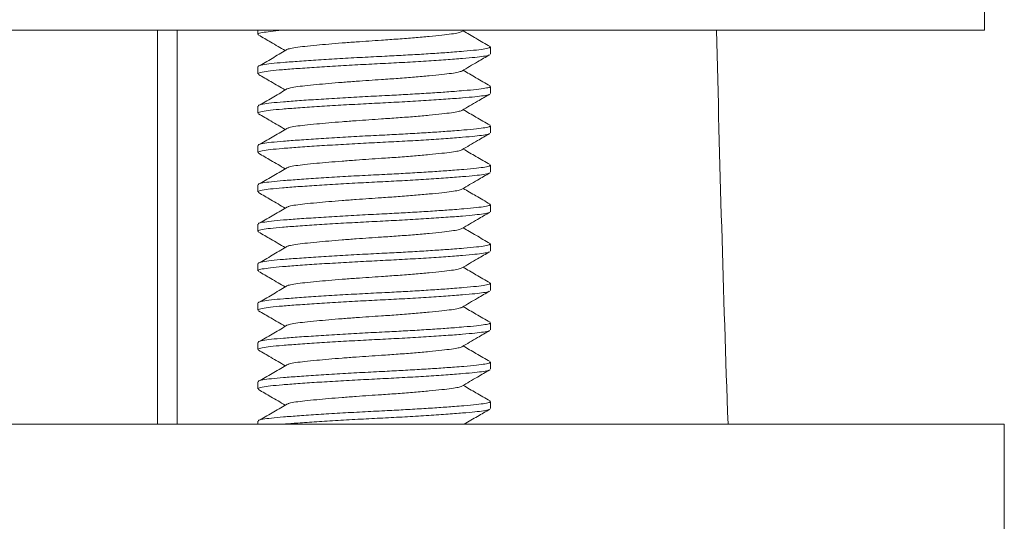
# Model space of a CAD drawing. Units: millimetres. Extents: x -352 to 732, y -483 to 646.
# Drawn here: x 679 to 704, y 138 to 150 of the extents above; entities that cross this region are included whole.
import ezdxf

# ---------------------------------------------------------------- set-up
doc = ezdxf.new("R2010")
doc.units = ezdxf.units.MM

msp = doc.modelspace()

# ---------------------------------------------------------------- linework, layer by layer
at = {"color": 7, "linetype": 'Continuous', "lineweight": 18}
for p, q in [((703.619, 150.073), (703.619, 152.073)), ((654.619, 150.073), (703.619, 150.073)), ((682.619, 140.073), (682.619, 150.073)), ((683.119, 140.073), (683.119, 150.073)), ((685.169, 150.073), (685.169, 149.965)), ((690.344, 150.036), (690.408, 150.073)), ((691.069, 149.465), (691.069, 149.647)), ((685.169, 149.147), (685.169, 148.965)), ((691.069, 148.465), (691.069, 148.647)), ((685.169, 148.147), (685.169, 147.965)), ((691.069, 147.465), (691.069, 147.647)), ((685.169, 147.147), (685.169, 146.965)), ((691.069, 146.465), (691.069, 146.647)), ((685.169, 146.147), (685.169, 145.965)), ((691.069, 145.465), (691.069, 145.647)), ((685.169, 145.147), (685.169, 144.965)), ((691.069, 144.465), (691.069, 144.647)), ((685.169, 144.147), (685.169, 143.965)), ((691.069, 143.465), (691.069, 143.647)), ((685.169, 143.147), (685.169, 142.965)), ((691.069, 142.465), (691.069, 142.647)), ((685.169, 142.147), (685.169, 141.965)), ((691.069, 141.465), (691.069, 141.647)), ((685.169, 141.147), (685.169, 140.965)), ((691.069, 140.465), (691.069, 140.647)), ((654.119, 140.073), (704.119, 140.073)), ((685.169, 140.147), (685.169, 140.073)), ((704.119, 137.073), (704.119, 140.073))]:
    msp.add_line(p, q, dxfattribs=at)
msp.add_arc((1462.175, 167.32), 765.556, 181.290887, 182.039629, dxfattribs=at)
for points, knots in [([(685.828, 150.073), (685.815, 150.072), (685.673, 150.061), (685.475, 150.042), (685.263, 150.01), (685.166, 149.984), (685.179, 149.969), (685.182, 149.965)], [0, 0, 0, 0, 0.027199, 0.306714, 0.59565, 0.890398, 1, 1, 1, 1]), ([(690.344, 150.036), (690.319, 150.025), (690.269, 150.005), (690.092, 149.977), (689.845, 149.947), (689.525, 149.914), (689.148, 149.881), (688.735, 149.848), (688.342, 149.822), (687.983, 149.798), (687.646, 149.774), (687.3, 149.748), (686.961, 149.72), (686.639, 149.691), (686.35, 149.662), (686.118, 149.634), (685.974, 149.609), (685.942, 149.594), (685.932, 149.589)], [0, 0, 0, 0, 0.068378, 0.135715, 0.204573, 0.275278, 0.34646, 0.416694, 0.484664, 0.534872, 0.586503, 0.645908, 0.705661, 0.764914, 0.833773, 0.901109, 0.970725, 1, 1, 1, 1]), ([(691.06, 149.659), (690.941, 149.728), (690.714, 149.86), (690.487, 149.992), (690.379, 150.056)], [0, 0, 0, 0, 0.522526, 1, 1, 1, 1]), ([(685.183, 149.949), (685.287, 149.888), (685.513, 149.757), (685.739, 149.625), (685.862, 149.554)], [0, 0, 0, 0, 0.457829, 1, 1, 1, 1]), ([(685.183, 149.147), (685.18, 149.152), (685.17, 149.168), (685.277, 149.195), (685.492, 149.226), (685.809, 149.254), (686.212, 149.284), (686.697, 149.317), (687.242, 149.351), (687.814, 149.383), (688.36, 149.41), (688.867, 149.436), (689.333, 149.463), (689.772, 149.491), (690.126, 149.517), (690.45, 149.543), (690.729, 149.569), (690.948, 149.597), (691.063, 149.624), (691.056, 149.641), (691.054, 149.647)], [0, 0, 0, 0, 0.028949, 0.092698, 0.155189, 0.215644, 0.277458, 0.340924, 0.404815, 0.46786, 0.528881, 0.580652, 0.634008, 0.688247, 0.742593, 0.780439, 0.842254, 0.902708, 0.9652, 1, 1, 1, 1]), ([(685.921, 149.589), (685.805, 149.521), (685.572, 149.383), (685.338, 149.246), (685.221, 149.178)], [0, 0, 0, 0, 0.49986, 1, 1, 1, 1]), ([(691.043, 149.449), (691.04, 149.446), (691.029, 149.432), (690.908, 149.409), (690.687, 149.383), (690.366, 149.354), (689.95, 149.322), (689.451, 149.288), (688.906, 149.256), (688.34, 149.227), (687.765, 149.198), (687.195, 149.166), (686.654, 149.133), (686.175, 149.1), (685.779, 149.07), (685.47, 149.042), (685.264, 149.01), (685.165, 148.984), (685.179, 148.969), (685.182, 148.965)], [0, 0, 0, 0, 0.021103, 0.081546, 0.140188, 0.20031, 0.265792, 0.331714, 0.396762, 0.459723, 0.522683, 0.587731, 0.653653, 0.719135, 0.782914, 0.845289, 0.909767, 0.975542, 1, 1, 1, 1]), ([(690.344, 149.036), (690.477, 149.113), (690.714, 149.251), (690.951, 149.389), (691.055, 149.449)], [0, 0, 0, 0, 0.562107, 1, 1, 1, 1]), ([(690.344, 149.036), (690.319, 149.025), (690.269, 149.005), (690.092, 148.977), (689.845, 148.947), (689.525, 148.914), (689.148, 148.881), (688.735, 148.848), (688.342, 148.822), (687.983, 148.798), (687.646, 148.774), (687.3, 148.748), (686.961, 148.72), (686.639, 148.691), (686.35, 148.662), (686.118, 148.634), (685.974, 148.609), (685.942, 148.594), (685.932, 148.589)], [0, 0, 0, 0, 0.068378, 0.135715, 0.204573, 0.275278, 0.34646, 0.416694, 0.484664, 0.534873, 0.586503, 0.645908, 0.705661, 0.764914, 0.833773, 0.901109, 0.970725, 1, 1, 1, 1]), ([(691.06, 148.659), (690.941, 148.728), (690.714, 148.86), (690.487, 148.992), (690.379, 149.056)], [0, 0, 0, 0, 0.522524, 1, 1, 1, 1]), ([(685.183, 148.949), (685.287, 148.888), (685.513, 148.757), (685.739, 148.625), (685.862, 148.554)], [0, 0, 0, 0, 0.4578282, 1, 1, 1, 1]), ([(685.183, 148.147), (685.18, 148.152), (685.17, 148.168), (685.277, 148.195), (685.492, 148.226), (685.809, 148.254), (686.212, 148.284), (686.697, 148.317), (687.242, 148.351), (687.814, 148.383), (688.36, 148.41), (688.867, 148.436), (689.333, 148.463), (689.772, 148.491), (690.126, 148.517), (690.45, 148.543), (690.729, 148.569), (690.948, 148.597), (691.063, 148.624), (691.056, 148.641), (691.054, 148.647)], [0, 0, 0, 0, 0.028949, 0.092698, 0.155189, 0.215644, 0.277458, 0.340924, 0.404815, 0.46786, 0.528881, 0.580652, 0.634008, 0.688247, 0.742593, 0.780439, 0.842254, 0.902708, 0.9652, 1, 1, 1, 1]), ([(685.921, 148.589), (685.805, 148.521), (685.572, 148.383), (685.338, 148.246), (685.221, 148.178)], [0, 0, 0, 0, 0.4998572, 1, 1, 1, 1]), ([(691.043, 148.449), (691.04, 148.446), (691.029, 148.432), (690.908, 148.409), (690.687, 148.383), (690.366, 148.354), (689.95, 148.322), (689.451, 148.288), (688.906, 148.256), (688.34, 148.227), (687.765, 148.198), (687.195, 148.166), (686.654, 148.133), (686.175, 148.1), (685.779, 148.07), (685.47, 148.042), (685.264, 148.01), (685.165, 147.984), (685.179, 147.969), (685.182, 147.965)], [0, 0, 0, 0, 0.021103, 0.081546, 0.140188, 0.20031, 0.265792, 0.331714, 0.396762, 0.459723, 0.522683, 0.587731, 0.653653, 0.719135, 0.782914, 0.845289, 0.909767, 0.975542, 1, 1, 1, 1]), ([(690.344, 148.036), (690.477, 148.113), (690.714, 148.251), (690.951, 148.389), (691.055, 148.449)], [0, 0, 0, 0, 0.5621051, 1, 1, 1, 1]), ([(690.344, 148.036), (690.319, 148.025), (690.269, 148.005), (690.092, 147.977), (689.845, 147.947), (689.525, 147.914), (689.148, 147.881), (688.735, 147.848), (688.342, 147.822), (687.983, 147.798), (687.646, 147.774), (687.3, 147.748), (686.961, 147.72), (686.639, 147.691), (686.35, 147.662), (686.118, 147.634), (685.974, 147.609), (685.942, 147.594), (685.932, 147.589)], [0, 0, 0, 0, 0.068378, 0.135715, 0.204573, 0.275278, 0.34646, 0.416694, 0.484664, 0.534872, 0.586503, 0.645908, 0.705661, 0.764915, 0.833773, 0.901109, 0.970725, 1, 1, 1, 1]), ([(691.06, 147.659), (690.941, 147.728), (690.714, 147.86), (690.487, 147.992), (690.379, 148.056)], [0, 0, 0, 0, 0.5225248, 1, 1, 1, 1]), ([(685.183, 147.949), (685.287, 147.888), (685.513, 147.757), (685.739, 147.625), (685.862, 147.554)], [0, 0, 0, 0, 0.457829, 1, 1, 1, 1]), ([(685.183, 147.147), (685.18, 147.152), (685.17, 147.168), (685.277, 147.195), (685.492, 147.226), (685.809, 147.254), (686.212, 147.284), (686.697, 147.317), (687.242, 147.351), (687.814, 147.383), (688.36, 147.41), (688.867, 147.436), (689.333, 147.463), (689.772, 147.491), (690.126, 147.517), (690.45, 147.543), (690.729, 147.569), (690.948, 147.597), (691.063, 147.624), (691.056, 147.641), (691.054, 147.647)], [0, 0, 0, 0, 0.028949, 0.092698, 0.155189, 0.215644, 0.277458, 0.340924, 0.404815, 0.46786, 0.528881, 0.580652, 0.634008, 0.688247, 0.742593, 0.780439, 0.842254, 0.902708, 0.9652, 1, 1, 1, 1]), ([(685.921, 147.589), (685.805, 147.521), (685.572, 147.383), (685.338, 147.246), (685.221, 147.178)], [0, 0, 0, 0, 0.4998572, 1, 1, 1, 1]), ([(691.043, 147.449), (691.04, 147.446), (691.029, 147.432), (690.908, 147.409), (690.687, 147.383), (690.366, 147.354), (689.95, 147.322), (689.451, 147.288), (688.906, 147.256), (688.34, 147.227), (687.765, 147.198), (687.195, 147.166), (686.654, 147.133), (686.175, 147.1), (685.779, 147.07), (685.47, 147.042), (685.264, 147.01), (685.165, 146.984), (685.179, 146.969), (685.182, 146.965)], [0, 0, 0, 0, 0.021103, 0.081546, 0.140188, 0.20031, 0.265792, 0.331714, 0.396762, 0.459723, 0.522683, 0.587731, 0.653653, 0.719135, 0.782914, 0.845289, 0.909767, 0.975542, 1, 1, 1, 1]), ([(690.344, 147.036), (690.477, 147.113), (690.714, 147.251), (690.951, 147.389), (691.055, 147.449)], [0, 0, 0, 0, 0.562107, 1, 1, 1, 1]), ([(690.344, 147.036), (690.319, 147.025), (690.269, 147.005), (690.092, 146.977), (689.845, 146.947), (689.525, 146.914), (689.148, 146.881), (688.735, 146.848), (688.342, 146.822), (687.983, 146.798), (687.646, 146.774), (687.3, 146.748), (686.961, 146.72), (686.639, 146.691), (686.35, 146.662), (686.118, 146.634), (685.974, 146.609), (685.942, 146.594), (685.932, 146.589)], [0, 0, 0, 0, 0.068378, 0.135715, 0.204573, 0.275278, 0.34646, 0.416694, 0.484664, 0.534873, 0.586503, 0.645908, 0.705661, 0.764914, 0.833773, 0.901109, 0.970725, 1, 1, 1, 1]), ([(691.06, 146.659), (690.941, 146.728), (690.714, 146.86), (690.487, 146.992), (690.379, 147.056)], [0, 0, 0, 0, 0.522524, 1, 1, 1, 1]), ([(685.183, 146.949), (685.287, 146.888), (685.513, 146.757), (685.739, 146.625), (685.862, 146.554)], [0, 0, 0, 0, 0.4578282, 1, 1, 1, 1]), ([(685.183, 146.147), (685.18, 146.152), (685.17, 146.168), (685.277, 146.195), (685.492, 146.226), (685.809, 146.254), (686.212, 146.284), (686.697, 146.317), (687.242, 146.351), (687.814, 146.383), (688.36, 146.41), (688.867, 146.436), (689.333, 146.463), (689.772, 146.491), (690.126, 146.517), (690.45, 146.543), (690.729, 146.569), (690.948, 146.597), (691.063, 146.624), (691.056, 146.641), (691.054, 146.647)], [0, 0, 0, 0, 0.028949, 0.092698, 0.155189, 0.215644, 0.277458, 0.340924, 0.404815, 0.46786, 0.528881, 0.580652, 0.634008, 0.688247, 0.742593, 0.780439, 0.842254, 0.902708, 0.9652, 1, 1, 1, 1]), ([(685.921, 146.589), (685.805, 146.521), (685.572, 146.383), (685.338, 146.246), (685.221, 146.178)], [0, 0, 0, 0, 0.4998572, 1, 1, 1, 1]), ([(691.043, 146.449), (691.04, 146.446), (691.029, 146.432), (690.908, 146.409), (690.687, 146.383), (690.366, 146.354), (689.95, 146.322), (689.451, 146.288), (688.906, 146.256), (688.34, 146.227), (687.765, 146.198), (687.195, 146.166), (686.654, 146.133), (686.175, 146.1), (685.779, 146.07), (685.47, 146.042), (685.264, 146.01), (685.165, 145.984), (685.179, 145.969), (685.182, 145.965)], [0, 0, 0, 0, 0.021103, 0.081546, 0.140188, 0.20031, 0.265792, 0.331714, 0.396762, 0.459723, 0.522683, 0.587731, 0.653653, 0.719135, 0.782914, 0.845289, 0.909767, 0.975542, 1, 1, 1, 1]), ([(690.344, 146.036), (690.477, 146.113), (690.714, 146.251), (690.951, 146.389), (691.055, 146.449)], [0, 0, 0, 0, 0.5621051, 1, 1, 1, 1]), ([(690.344, 146.036), (690.319, 146.025), (690.269, 146.005), (690.092, 145.977), (689.845, 145.947), (689.525, 145.914), (689.148, 145.881), (688.735, 145.848), (688.342, 145.822), (687.983, 145.798), (687.646, 145.774), (687.3, 145.748), (686.961, 145.72), (686.639, 145.691), (686.35, 145.662), (686.118, 145.634), (685.974, 145.609), (685.942, 145.594), (685.932, 145.589)], [0, 0, 0, 0, 0.068378, 0.135715, 0.204573, 0.275278, 0.34646, 0.416694, 0.484664, 0.534872, 0.586503, 0.645908, 0.705661, 0.764915, 0.833773, 0.901109, 0.970725, 1, 1, 1, 1]), ([(691.06, 145.659), (690.941, 145.728), (690.714, 145.86), (690.487, 145.992), (690.379, 146.056)], [0, 0, 0, 0, 0.5225248, 1, 1, 1, 1]), ([(685.183, 145.949), (685.287, 145.888), (685.513, 145.757), (685.739, 145.625), (685.862, 145.554)], [0, 0, 0, 0, 0.457827, 1, 1, 1, 1]), ([(685.183, 145.147), (685.18, 145.152), (685.17, 145.168), (685.277, 145.195), (685.492, 145.226), (685.809, 145.254), (686.212, 145.284), (686.697, 145.317), (687.242, 145.351), (687.814, 145.383), (688.36, 145.41), (688.867, 145.436), (689.333, 145.463), (689.772, 145.491), (690.126, 145.517), (690.45, 145.543), (690.729, 145.569), (690.948, 145.597), (691.063, 145.624), (691.056, 145.641), (691.054, 145.647)], [0, 0, 0, 0, 0.028949, 0.092698, 0.155189, 0.215644, 0.277458, 0.340924, 0.404815, 0.46786, 0.528881, 0.580652, 0.634008, 0.688247, 0.742593, 0.780439, 0.842254, 0.902708, 0.9652, 1, 1, 1, 1]), ([(685.921, 145.589), (685.805, 145.521), (685.572, 145.383), (685.338, 145.246), (685.221, 145.178)], [0, 0, 0, 0, 0.4998572, 1, 1, 1, 1]), ([(691.043, 145.449), (691.04, 145.446), (691.029, 145.432), (690.908, 145.409), (690.687, 145.383), (690.366, 145.354), (689.95, 145.322), (689.451, 145.288), (688.906, 145.256), (688.34, 145.227), (687.765, 145.198), (687.195, 145.166), (686.654, 145.133), (686.175, 145.1), (685.779, 145.07), (685.47, 145.042), (685.264, 145.01), (685.165, 144.984), (685.179, 144.969), (685.182, 144.965)], [0, 0, 0, 0, 0.021103, 0.081546, 0.140188, 0.20031, 0.265792, 0.331714, 0.396762, 0.459723, 0.522683, 0.587731, 0.653653, 0.719135, 0.782914, 0.845289, 0.909767, 0.975542, 1, 1, 1, 1]), ([(690.344, 145.036), (690.477, 145.113), (690.714, 145.251), (690.951, 145.389), (691.055, 145.449)], [0, 0, 0, 0, 0.562107, 1, 1, 1, 1]), ([(690.344, 145.036), (690.319, 145.025), (690.269, 145.005), (690.092, 144.977), (689.845, 144.947), (689.525, 144.914), (689.148, 144.881), (688.735, 144.848), (688.342, 144.822), (687.983, 144.798), (687.646, 144.774), (687.3, 144.748), (686.961, 144.72), (686.639, 144.691), (686.35, 144.662), (686.118, 144.634), (685.974, 144.609), (685.942, 144.594), (685.932, 144.589)], [0, 0, 0, 0, 0.068378, 0.135715, 0.204573, 0.275278, 0.34646, 0.416694, 0.484664, 0.534873, 0.586503, 0.645908, 0.705661, 0.764914, 0.833773, 0.901109, 0.970725, 1, 1, 1, 1]), ([(691.06, 144.659), (690.941, 144.728), (690.714, 144.86), (690.487, 144.992), (690.379, 145.056)], [0, 0, 0, 0, 0.522524, 1, 1, 1, 1]), ([(685.183, 144.949), (685.287, 144.888), (685.513, 144.757), (685.739, 144.625), (685.862, 144.554)], [0, 0, 0, 0, 0.4578282, 1, 1, 1, 1]), ([(685.183, 144.147), (685.18, 144.152), (685.17, 144.168), (685.277, 144.195), (685.492, 144.226), (685.809, 144.254), (686.212, 144.284), (686.697, 144.317), (687.242, 144.351), (687.814, 144.383), (688.36, 144.41), (688.867, 144.436), (689.333, 144.463), (689.772, 144.491), (690.126, 144.517), (690.45, 144.543), (690.729, 144.569), (690.948, 144.597), (691.063, 144.624), (691.056, 144.641), (691.054, 144.647)], [0, 0, 0, 0, 0.028949, 0.092698, 0.155189, 0.215644, 0.277458, 0.340924, 0.404815, 0.46786, 0.528881, 0.580652, 0.634008, 0.688247, 0.742593, 0.780439, 0.842254, 0.902708, 0.9652, 1, 1, 1, 1]), ([(685.921, 144.589), (685.805, 144.521), (685.572, 144.383), (685.338, 144.246), (685.221, 144.178)], [0, 0, 0, 0, 0.4998572, 1, 1, 1, 1]), ([(691.043, 144.449), (691.04, 144.446), (691.029, 144.432), (690.908, 144.409), (690.687, 144.383), (690.366, 144.354), (689.95, 144.322), (689.451, 144.288), (688.906, 144.256), (688.34, 144.227), (687.765, 144.198), (687.195, 144.166), (686.654, 144.133), (686.175, 144.1), (685.779, 144.07), (685.47, 144.042), (685.264, 144.01), (685.165, 143.984), (685.179, 143.969), (685.182, 143.965)], [0, 0, 0, 0, 0.021103, 0.081546, 0.140188, 0.20031, 0.265792, 0.331714, 0.396762, 0.459723, 0.522683, 0.587731, 0.653653, 0.719135, 0.782914, 0.845289, 0.909767, 0.975542, 1, 1, 1, 1]), ([(690.344, 144.036), (690.477, 144.113), (690.714, 144.251), (690.951, 144.389), (691.055, 144.449)], [0, 0, 0, 0, 0.5621051, 1, 1, 1, 1]), ([(690.344, 144.036), (690.319, 144.025), (690.269, 144.005), (690.092, 143.977), (689.845, 143.947), (689.525, 143.914), (689.148, 143.881), (688.735, 143.848), (688.342, 143.822), (687.983, 143.798), (687.646, 143.774), (687.3, 143.748), (686.961, 143.72), (686.639, 143.691), (686.35, 143.662), (686.118, 143.634), (685.974, 143.609), (685.942, 143.594), (685.932, 143.589)], [0, 0, 0, 0, 0.068378, 0.135715, 0.204573, 0.275278, 0.34646, 0.416694, 0.484664, 0.534872, 0.586503, 0.645908, 0.705661, 0.764915, 0.833773, 0.901109, 0.970725, 1, 1, 1, 1]), ([(691.06, 143.659), (690.941, 143.728), (690.714, 143.86), (690.487, 143.992), (690.379, 144.056)], [0, 0, 0, 0, 0.5225248, 1, 1, 1, 1]), ([(685.183, 143.949), (685.287, 143.888), (685.513, 143.757), (685.739, 143.625), (685.862, 143.554)], [0, 0, 0, 0, 0.457827, 1, 1, 1, 1]), ([(685.183, 143.147), (685.18, 143.152), (685.17, 143.168), (685.277, 143.195), (685.492, 143.226), (685.809, 143.254), (686.212, 143.284), (686.697, 143.317), (687.242, 143.351), (687.814, 143.383), (688.36, 143.41), (688.867, 143.436), (689.333, 143.463), (689.772, 143.491), (690.126, 143.517), (690.45, 143.543), (690.729, 143.569), (690.948, 143.597), (691.063, 143.624), (691.056, 143.641), (691.054, 143.647)], [0, 0, 0, 0, 0.028949, 0.092698, 0.155189, 0.215644, 0.277458, 0.340924, 0.404815, 0.46786, 0.528881, 0.580652, 0.634008, 0.688247, 0.742593, 0.780439, 0.842254, 0.902708, 0.9652, 1, 1, 1, 1]), ([(685.921, 143.589), (685.805, 143.521), (685.572, 143.383), (685.338, 143.246), (685.221, 143.178)], [0, 0, 0, 0, 0.4998572, 1, 1, 1, 1]), ([(691.043, 143.449), (691.04, 143.446), (691.029, 143.432), (690.908, 143.409), (690.687, 143.383), (690.366, 143.354), (689.95, 143.322), (689.451, 143.288), (688.906, 143.256), (688.34, 143.227), (687.765, 143.198), (687.195, 143.166), (686.654, 143.133), (686.175, 143.1), (685.779, 143.07), (685.47, 143.042), (685.264, 143.01), (685.165, 142.984), (685.179, 142.969), (685.182, 142.965)], [0, 0, 0, 0, 0.021103, 0.081546, 0.140188, 0.20031, 0.265792, 0.331714, 0.396762, 0.459723, 0.522683, 0.587731, 0.653653, 0.719135, 0.782914, 0.845289, 0.909767, 0.975542, 1, 1, 1, 1]), ([(690.344, 143.036), (690.477, 143.113), (690.714, 143.251), (690.951, 143.389), (691.055, 143.449)], [0, 0, 0, 0, 0.5621063, 1, 1, 1, 1]), ([(690.344, 143.036), (690.319, 143.025), (690.269, 143.005), (690.092, 142.977), (689.845, 142.947), (689.525, 142.914), (689.148, 142.881), (688.735, 142.848), (688.342, 142.822), (687.983, 142.798), (687.646, 142.774), (687.3, 142.748), (686.961, 142.72), (686.639, 142.691), (686.35, 142.662), (686.118, 142.634), (685.974, 142.609), (685.942, 142.594), (685.932, 142.589)], [0, 0, 0, 0, 0.0683782, 0.1357149, 0.2045729, 0.2752777, 0.3464599, 0.4166938, 0.4846643, 0.5348725, 0.5865029, 0.6459079, 0.7056607, 0.7649145, 0.8337725, 0.9011091, 0.9707248, 1, 1, 1, 1]), ([(691.06, 142.659), (690.941, 142.728), (690.714, 142.86), (690.487, 142.992), (690.379, 143.056)], [0, 0, 0, 0, 0.522524, 1, 1, 1, 1]), ([(685.183, 142.949), (685.287, 142.888), (685.513, 142.757), (685.739, 142.625), (685.862, 142.554)], [0, 0, 0, 0, 0.4578282, 1, 1, 1, 1]), ([(685.183, 142.147), (685.18, 142.152), (685.17, 142.168), (685.277, 142.195), (685.492, 142.226), (685.809, 142.254), (686.212, 142.284), (686.697, 142.317), (687.242, 142.351), (687.814, 142.383), (688.36, 142.41), (688.867, 142.436), (689.333, 142.463), (689.772, 142.491), (690.126, 142.517), (690.45, 142.543), (690.729, 142.569), (690.948, 142.597), (691.063, 142.624), (691.056, 142.641), (691.054, 142.647)], [0, 0, 0, 0, 0.028949, 0.092698, 0.155189, 0.215644, 0.277458, 0.340924, 0.404815, 0.46786, 0.528881, 0.580652, 0.634008, 0.688247, 0.742593, 0.780439, 0.842254, 0.902708, 0.9652, 1, 1, 1, 1]), ([(685.921, 142.589), (685.805, 142.521), (685.572, 142.383), (685.338, 142.246), (685.221, 142.178)], [0, 0, 0, 0, 0.4998572, 1, 1, 1, 1]), ([(691.043, 142.449), (691.04, 142.446), (691.029, 142.432), (690.908, 142.409), (690.687, 142.383), (690.366, 142.354), (689.95, 142.322), (689.451, 142.288), (688.906, 142.256), (688.34, 142.227), (687.765, 142.198), (687.195, 142.166), (686.654, 142.133), (686.175, 142.1), (685.779, 142.07), (685.47, 142.042), (685.264, 142.01), (685.165, 141.984), (685.179, 141.969), (685.182, 141.965)], [0, 0, 0, 0, 0.021103, 0.081546, 0.140188, 0.20031, 0.265792, 0.331714, 0.396762, 0.459723, 0.522683, 0.587731, 0.653653, 0.719135, 0.782914, 0.845289, 0.909767, 0.975542, 1, 1, 1, 1]), ([(690.344, 142.036), (690.477, 142.113), (690.714, 142.251), (690.951, 142.389), (691.055, 142.449)], [0, 0, 0, 0, 0.5621051, 1, 1, 1, 1]), ([(690.344, 142.036), (690.319, 142.025), (690.269, 142.005), (690.092, 141.977), (689.845, 141.947), (689.525, 141.914), (689.148, 141.881), (688.735, 141.848), (688.342, 141.822), (687.983, 141.798), (687.646, 141.774), (687.3, 141.748), (686.961, 141.72), (686.639, 141.691), (686.35, 141.662), (686.118, 141.634), (685.974, 141.609), (685.942, 141.594), (685.932, 141.589)], [0, 0, 0, 0, 0.068378, 0.135715, 0.204573, 0.275278, 0.34646, 0.416694, 0.484664, 0.534872, 0.586503, 0.645908, 0.705661, 0.764914, 0.833773, 0.901109, 0.970725, 1, 1, 1, 1]), ([(691.06, 141.659), (690.941, 141.728), (690.714, 141.86), (690.487, 141.992), (690.379, 142.056)], [0, 0, 0, 0, 0.5225248, 1, 1, 1, 1]), ([(685.183, 141.949), (685.287, 141.888), (685.513, 141.757), (685.739, 141.625), (685.862, 141.554)], [0, 0, 0, 0, 0.4578282, 1, 1, 1, 1]), ([(685.183, 141.147), (685.18, 141.152), (685.17, 141.168), (685.277, 141.195), (685.492, 141.226), (685.809, 141.254), (686.212, 141.284), (686.697, 141.317), (687.242, 141.351), (687.814, 141.383), (688.36, 141.41), (688.867, 141.436), (689.333, 141.463), (689.772, 141.491), (690.126, 141.517), (690.45, 141.543), (690.729, 141.569), (690.948, 141.597), (691.063, 141.624), (691.056, 141.641), (691.054, 141.647)], [0, 0, 0, 0, 0.028949, 0.092698, 0.155189, 0.215644, 0.277458, 0.340924, 0.404815, 0.46786, 0.528881, 0.580652, 0.634008, 0.688247, 0.742593, 0.780439, 0.842254, 0.902708, 0.9652, 1, 1, 1, 1]), ([(685.921, 141.589), (685.805, 141.521), (685.572, 141.383), (685.338, 141.246), (685.221, 141.178)], [0, 0, 0, 0, 0.4998572, 1, 1, 1, 1]), ([(691.043, 141.449), (691.04, 141.446), (691.029, 141.432), (690.908, 141.409), (690.687, 141.383), (690.366, 141.354), (689.95, 141.322), (689.451, 141.288), (688.906, 141.256), (688.34, 141.227), (687.765, 141.198), (687.195, 141.166), (686.654, 141.133), (686.175, 141.1), (685.779, 141.07), (685.47, 141.042), (685.264, 141.01), (685.165, 140.984), (685.179, 140.969), (685.182, 140.965)], [0, 0, 0, 0, 0.021103, 0.081546, 0.140188, 0.20031, 0.265792, 0.331714, 0.396762, 0.459723, 0.522683, 0.587731, 0.653653, 0.719135, 0.782914, 0.845289, 0.909767, 0.975542, 1, 1, 1, 1]), ([(690.344, 141.036), (690.477, 141.113), (690.714, 141.251), (690.951, 141.389), (691.055, 141.449)], [0, 0, 0, 0, 0.5621063, 1, 1, 1, 1]), ([(690.344, 141.036), (690.319, 141.025), (690.269, 141.005), (690.092, 140.977), (689.845, 140.947), (689.525, 140.914), (689.148, 140.881), (688.735, 140.848), (688.342, 140.822), (687.983, 140.798), (687.646, 140.774), (687.3, 140.748), (686.961, 140.72), (686.639, 140.691), (686.35, 140.662), (686.118, 140.634), (685.974, 140.609), (685.942, 140.594), (685.932, 140.589)], [0, 0, 0, 0, 0.068378, 0.135715, 0.204573, 0.275278, 0.34646, 0.416694, 0.484664, 0.534872, 0.586503, 0.645908, 0.705661, 0.764914, 0.833773, 0.901109, 0.970725, 1, 1, 1, 1]), ([(691.06, 140.659), (690.941, 140.728), (690.714, 140.86), (690.487, 140.992), (690.379, 141.056)], [0, 0, 0, 0, 0.522526, 1, 1, 1, 1]), ([(685.183, 140.949), (685.287, 140.888), (685.513, 140.757), (685.739, 140.625), (685.862, 140.554)], [0, 0, 0, 0, 0.457829, 1, 1, 1, 1]), ([(685.183, 140.147), (685.18, 140.152), (685.17, 140.168), (685.277, 140.195), (685.492, 140.226), (685.809, 140.254), (686.212, 140.284), (686.697, 140.317), (687.242, 140.351), (687.814, 140.383), (688.36, 140.41), (688.867, 140.436), (689.333, 140.463), (689.772, 140.491), (690.126, 140.517), (690.45, 140.543), (690.729, 140.569), (690.948, 140.597), (691.063, 140.624), (691.056, 140.641), (691.054, 140.647)], [0, 0, 0, 0, 0.028949, 0.092698, 0.155189, 0.215644, 0.277458, 0.340924, 0.404815, 0.46786, 0.528881, 0.580652, 0.634008, 0.688247, 0.742593, 0.780439, 0.842254, 0.902708, 0.9652, 1, 1, 1, 1]), ([(685.921, 140.589), (685.805, 140.521), (685.572, 140.383), (685.338, 140.246), (685.221, 140.178)], [0, 0, 0, 0, 0.4998572, 1, 1, 1, 1]), ([(691.043, 140.449), (691.04, 140.446), (691.029, 140.432), (690.908, 140.409), (690.687, 140.383), (690.366, 140.354), (689.95, 140.322), (689.451, 140.288), (688.906, 140.256), (688.34, 140.227), (687.765, 140.198), (687.195, 140.166), (686.656, 140.133), (686.185, 140.101), (685.942, 140.082), (685.828, 140.073)], [0, 0, 0, 0, 0.027165, 0.104971, 0.180458, 0.257851, 0.342144, 0.427002, 0.510736, 0.591782, 0.672828, 0.756562, 0.841421, 0.925713, 1, 1, 1, 1]), ([(690.408, 140.073), (690.52, 140.138), (690.735, 140.264), (690.951, 140.389), (691.055, 140.449)], [0, 0, 0, 0, 0.51887, 1, 1, 1, 1])]:
    msp.add_open_spline(points, degree=3, knots=knots, dxfattribs=at)

doc.saveas('drawing.dxf')
